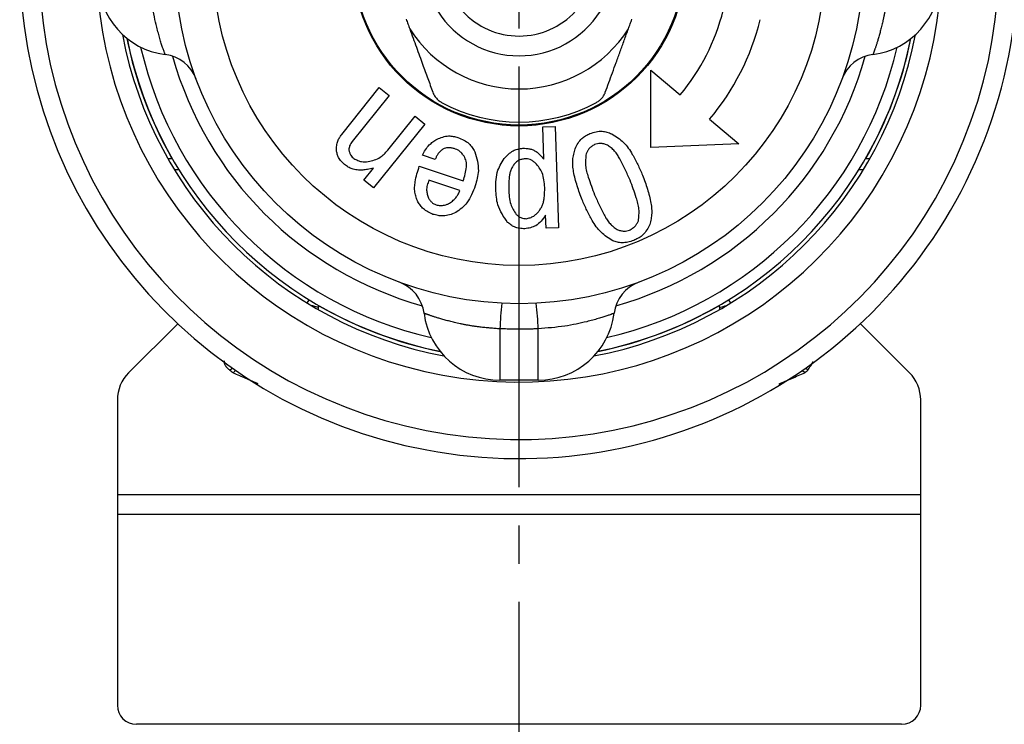
# Model space of a CAD drawing. Units: millimetres. Extents: x 0 to 1050, y 0 to 1485.
# Drawn here: x 398 to 424, y 430 to 448 of the extents above; entities that cross this region are included whole.
import ezdxf

# ---------------------------------------------------------------- set-up
doc = ezdxf.new("R2010")
doc.units = ezdxf.units.MM
doc.linetypes.add('DASH_CENTER', pattern=[14, 11, -1, 1, -1])
doc.layers.add('1', color=7, linetype='Continuous')

# ---------------------------------------------------------------- blocks, each defined once
blk = doc.blocks.new('86-75K', base_point=(812.438, 429.799))
at = {"color": 7, "linetype": 'Continuous'}
for p, q in [((402.014, 440.276), (400.73, 438.992)), ((421.144, 438.992), (419.86, 440.276)), ((400.437, 438.285), (400.437, 430.299)), ((421.437, 430.299), (421.437, 438.285)), ((420.937, 429.799), (400.937, 429.799))]:
    blk.add_line(p, q, dxfattribs=at)
for centre, radius, start, end in [((401.437, 438.285), 1, 135, 180), ((420.437, 438.285), 1, 0, 45), ((400.937, 430.299), 0.5, 180, 270), ((420.937, 430.299), 0.5, 270, 0)]:
    blk.add_arc(centre, radius, start, end, dxfattribs=at)
at = {"layer": '1', "color": 7, "linetype": 'Continuous'}
for p, q in [((421.437, 435.799), (400.437, 435.799)), ((400.437, 435.299), (421.437, 435.299))]:
    blk.add_line(p, q, dxfattribs=at)
blk = doc.blocks.new('80-127K', base_point=(830.438, 439.349))
at = {"color": 7, "linetype": 'Continuous'}
for p, q in [((401.754, 444.599), (401.869, 444.599)), ((419.998, 444.599), (420.113, 444.599)), ((402.048, 444.299), (401.93, 444.299)), ((419.936, 444.299), (419.819, 444.299)), ((405.401, 440.816), (405.451, 440.903)), ((416.416, 440.903), (416.466, 440.816)), ((405.708, 440.749), (405.683, 440.706)), ((405.683, 440.706), (405.683, 440.648)), ((416.183, 440.706), (416.158, 440.749)), ((416.183, 440.648), (416.183, 440.706)), ((403.379, 439.059), (403.437, 439.117)), ((418.488, 439.059), (418.429, 439.117)), ((403.464, 438.992), (403.527, 439.055)), ((418.403, 438.992), (418.34, 439.055))]:
    blk.add_line(p, q, dxfattribs=at)
for points in [[(405.683, 440.706), (405.677, 440.708), (405.66, 440.712), (405.633, 440.72), (405.595, 440.73), (405.55, 440.742), (405.502, 440.754)], [(416.183, 440.706), (416.189, 440.708), (416.206, 440.712), (416.234, 440.72), (416.271, 440.73), (416.317, 440.742), (416.364, 440.754)]]:
    blk.add_lwpolyline(points, dxfattribs=at)
for radius, start, end in [(13.05, 180, 58.0799), (12.55, 180, 56.6467), (11.05, 180, 51.3593), (10.55, 190.7102, 259.2898), (10.454, 191.3775, 209.8289), (10.45, 191.4043, 258.5957), (10.55, 280.7102, 349.2898), (10.45, 281.4043, 348.5957), (10.454, 330.1711, 348.6225), (10.15, 193.0516, 256.9484), (10.15, 283.0516, 346.9484), (9.4, 195.6134, 254.3866), (9.4, 285.6134, 344.3866), (10.454, 240, 258.6225), (10.454, 281.3775, 300)]:
    blk.add_arc((410.933, 449.799), radius, start, end, dxfattribs=at)
blk.add_open_spline([(403.222, 439.315), (403.225, 439.295), (403.23, 439.257), (403.249, 439.188), (403.302, 439.12), (403.353, 439.08), (403.379, 439.059)], degree=3, knots=[0, 0, 0, 0, 0.0592663, 0.1162587, 0.210979, 0.3108378, 0.3108378, 0.3108378, 0.3108378], dxfattribs=at)
for points in [[(418.488, 439.059), (418.512, 439.098), (418.56, 439.175), (418.608, 439.253), (418.632, 439.292)], [(403.379, 439.059), (403.393, 439.048), (403.421, 439.026), (403.45, 439.003), (403.464, 438.992)], [(403.464, 438.992), (403.572, 438.945), (403.788, 438.851), (404.003, 438.757), (404.111, 438.71)], [(417.729, 438.699), (417.841, 438.748), (418.066, 438.846), (418.29, 438.943), (418.403, 438.992)], [(418.403, 438.992), (418.417, 439.003), (418.445, 439.026), (418.473, 439.048), (418.488, 439.059)]]:
    blk.add_open_spline(points, degree=3, dxfattribs=at)
blk = doc.blocks.new('81-174K', base_point=(881.538, 438.8))
at = {"color": 7, "linetype": 'Continuous'}
for p, q in [((414.379, 444.884), (414.384, 446.907)), ((414.384, 446.907), (415.151, 446.264)), ((406.302, 445.225), (407.283, 446.449)), ((407.283, 446.449), (407.538, 446.245)), ((407.538, 446.245), (406.576, 445.044)), ((407.504, 444.812), (408.217, 445.701)), ((408.217, 445.701), (408.472, 445.497)), ((415.917, 445.621), (416.683, 444.978)), ((408.472, 445.497), (407.135, 443.83)), ((411.555, 445.421), (411.883, 445.433)), ((411.583, 444.576), (411.555, 445.421)), ((411.883, 445.433), (411.97, 442.787)), ((416.683, 444.978), (414.379, 444.884)), ((408.744, 444.57), (408.409, 444.682)), ((406.881, 444.034), (407.13, 444.345)), ((408.33, 444.394), (409.478, 444.012)), ((407.135, 443.83), (406.881, 444.034)), ((409.393, 443.757), (408.579, 444.028)), ((411.642, 442.775), (411.631, 443.114)), ((411.97, 442.787), (411.642, 442.775)), ((410.437, 440.141), (410.437, 438.799)), ((411.437, 438.799), (411.437, 440.141)), ((411.437, 438.799), (410.437, 438.799))]:
    blk.add_line(p, q, dxfattribs=at)
for radius in [9, 8, 4.35, 4.327]:
    blk.add_circle((410.937, 449.799), radius, dxfattribs=at)
for centre, radius, start, end in [((401.937, 449.299), 2, 180, 262.7939), ((419.937, 449.299), 2, 277.2061, 0), ((410.937, 449.799), 2.518, 212.422, 327.578), ((410.937, 449.799), 2, 222.4542, 317.5458), ((410.937, 449.799), 5.5, 320, 346), ((410.937, 449.799), 6.5, 320, 346), ((410.937, 449.799), 3.384, 212.3677, 327.6323), ((401.561, 446.323), 1, 20.3424, 82.7939), ((420.314, 446.323), 1, 97.2061, 159.6576), ((410.937, 449.799), 4.25, 241.5724, 298.4276), ((407.461, 440.423), 1, 7.2061, 69.6576), ((414.414, 440.423), 1, 110.3424, 172.7939), ((418.704, 439.86), 8.271, 173.4033, 178.0557), ((403.171, 439.86), 8.271, 1.9443, 6.5967), ((410.437, 440.799), 2, 187.2061, 270), ((411.437, 440.799), 2, 270, 352.7939)]:
    blk.add_arc(centre, radius, start, end, dxfattribs=at)
for points, knots in [([(401.686, 447.315), (401.684, 447.321), (401.678, 447.337), (401.666, 447.372), (401.645, 447.429), (401.617, 447.51), (401.583, 447.614), (401.546, 447.736), (401.506, 447.876), (401.456, 448.067), (401.4, 448.311), (401.345, 448.618), (401.307, 448.95), (401.289, 449.182), (401.279, 449.299)], [0, 0, 0, 0, 0.018014, 0.051552, 0.112308, 0.199659, 0.309629, 0.438494, 0.58454, 0.746353, 1.028551, 1.336463, 1.679975, 2.033219, 2.033219, 2.033219, 2.033219]), ([(420.596, 449.299), (420.592, 449.256), (420.586, 449.168), (420.576, 449.038), (420.564, 448.908), (420.551, 448.792), (420.538, 448.69), (420.525, 448.601), (420.51, 448.513), (420.495, 448.428), (420.479, 448.344), (420.462, 448.262), (420.445, 448.186), (420.429, 448.115), (420.413, 448.049), (420.397, 447.986), (420.381, 447.925), (420.365, 447.866), (420.35, 447.81), (420.334, 447.756), (420.32, 447.706), (420.306, 447.661), (420.293, 447.619), (420.28, 447.58), (420.268, 447.543), (420.257, 447.509), (420.246, 447.478), (420.236, 447.45), (420.228, 447.425), (420.22, 447.404), (420.214, 447.385), (420.207, 447.368), (420.202, 447.353), (420.198, 447.341), (420.194, 447.331), (420.191, 447.324), (420.19, 447.319), (420.189, 447.317), (420.188, 447.316), (420.188, 447.315)], [0, 0, 0, 0, 0.131607, 0.262727, 0.392889, 0.521646, 0.612762, 0.702762, 0.79145, 0.878628, 0.964091, 1.047631, 1.129037, 1.198408, 1.265855, 1.331251, 1.39447, 1.455386, 1.513869, 1.569791, 1.623022, 1.669016, 1.712613, 1.753749, 1.792361, 1.828387, 1.861761, 1.892418, 1.917306, 1.939937, 1.960249, 1.978177, 1.993658, 2.006628, 2.017023, 2.024779, 2.029832, 2.032124, 2.03342, 2.03342, 2.03342, 2.03342]), ([(408.079, 447.988), (408.108, 447.907), (408.166, 447.747), (408.252, 447.511), (408.335, 447.283), (408.435, 447.009), (408.55, 446.693), (408.639, 446.45), (408.682, 446.33)], [0, 0, 0, 0, 0.258012, 0.508903, 0.753795, 0.985965, 1.38332, 1.763575, 1.763575, 1.763575, 1.763575]), ([(413.192, 446.33), (413.223, 446.414), (413.284, 446.583), (413.379, 446.842), (413.478, 447.116), (413.581, 447.4), (413.688, 447.692), (413.759, 447.888), (413.795, 447.988)], [0, 0, 0, 0, 0.266144, 0.539276, 0.829139, 1.138493, 1.445693, 1.763575, 1.763575, 1.763575, 1.763575]), ([(408.682, 446.33), (408.691, 446.31), (408.709, 446.269), (408.741, 446.214), (408.778, 446.169), (408.814, 446.132), (408.852, 446.1), (408.882, 446.08), (408.903, 446.068), (408.91, 446.064), (408.914, 446.062)], [0, 0, 0, 0, 0.0661436, 0.1363013, 0.1873064, 0.2420093, 0.2892139, 0.3376321, 0.3500448, 0.3624762, 0.3624762, 0.3624762, 0.3624762]), ([(412.96, 446.062), (412.974, 446.07), (413.002, 446.087), (413.04, 446.114), (413.074, 446.145), (413.11, 446.184), (413.144, 446.23), (413.169, 446.275), (413.184, 446.309), (413.189, 446.323), (413.192, 446.33)], [0, 0, 0, 0, 0.0487125, 0.09625, 0.1417629, 0.1853649, 0.2536465, 0.315936, 0.3394738, 0.3625738, 0.3625738, 0.3625738, 0.3625738]), ([(412.79, 445.251), (412.844, 445.267), (412.948, 445.299), (413.1, 445.318), (413.238, 445.288), (413.318, 445.258), (413.359, 445.243)], [0, 0, 0, 0, 0.1667822, 0.3270556, 0.453602, 0.5841898, 0.5841898, 0.5841898, 0.5841898]), ([(406.163, 444.806), (406.165, 444.848), (406.168, 444.932), (406.191, 445.048), (406.243, 445.144), (406.282, 445.197), (406.302, 445.225)], [0, 0, 0, 0, 0.1280915, 0.2521037, 0.3504715, 0.4513979, 0.4513979, 0.4513979, 0.4513979]), ([(406.576, 445.044), (406.563, 445.026), (406.537, 444.988), (406.507, 444.931), (406.494, 444.874), (406.49, 444.838), (406.488, 444.82)], [0, 0, 0, 0, 0.0694969, 0.137348, 0.1907218, 0.2451115, 0.2451115, 0.2451115, 0.2451115]), ([(408.409, 444.682), (408.435, 444.729), (408.487, 444.824), (408.578, 444.946), (408.685, 445.033), (408.756, 445.08), (408.792, 445.103)], [0, 0, 0, 0, 0.1638818, 0.3241078, 0.4500233, 0.5781915, 0.5781915, 0.5781915, 0.5781915]), ([(408.792, 445.103), (408.842, 445.123), (408.939, 445.162), (409.084, 445.194), (409.218, 445.178), (409.299, 445.158), (409.339, 445.147)], [0, 0, 0, 0, 0.1605738, 0.315155, 0.4375188, 0.5636236, 0.5636236, 0.5636236, 0.5636236]), ([(409.339, 445.147), (409.391, 445.125), (409.493, 445.082), (409.625, 444.998), (409.714, 444.887), (409.758, 444.812), (409.781, 444.774)], [0, 0, 0, 0, 0.169342, 0.3323731, 0.4608773, 0.5932875, 0.5932875, 0.5932875, 0.5932875]), ([(412.404, 444.853), (412.428, 444.902), (412.475, 444.997), (412.564, 445.117), (412.678, 445.195), (412.752, 445.232), (412.79, 445.251)], [0, 0, 0, 0, 0.1624331, 0.3186509, 0.4422961, 0.56982, 0.56982, 0.56982, 0.56982]), ([(413.359, 445.243), (413.413, 445.209), (413.522, 445.14), (413.673, 445.02), (413.797, 444.87), (413.919, 444.675), (414.042, 444.437), (414.125, 444.252), (414.166, 444.16)], [0, 0, 0, 0, 0.193593, 0.384832, 0.577477, 0.772136, 1.076659, 1.380004, 1.380004, 1.380004, 1.380004]), ([(406.378, 444.436), (406.348, 444.465), (406.288, 444.521), (406.218, 444.612), (406.183, 444.711), (406.17, 444.774), (406.163, 444.806)], [0, 0, 0, 0, 0.1246527, 0.2450911, 0.3400201, 0.4375582, 0.4375582, 0.4375582, 0.4375582]), ([(406.488, 444.82), (406.495, 444.795), (406.507, 444.747), (406.535, 444.683), (406.578, 444.634), (406.607, 444.608), (406.622, 444.595)], [0, 0, 0, 0, 0.076091, 0.1497273, 0.2080828, 0.267975, 0.267975, 0.267975, 0.267975]), ([(406.991, 444.515), (407.047, 444.529), (407.157, 444.555), (407.303, 444.617), (407.414, 444.712), (407.474, 444.778), (407.504, 444.812)], [0, 0, 0, 0, 0.172352, 0.339047, 0.4710333, 0.6065547, 0.6065547, 0.6065547, 0.6065547]), ([(408.947, 444.842), (408.922, 444.821), (408.873, 444.78), (408.813, 444.713), (408.773, 444.64), (408.753, 444.594), (408.744, 444.57)], [0, 0, 0, 0, 0.0970749, 0.1921126, 0.2677092, 0.3445924, 0.3445924, 0.3445924, 0.3445924]), ([(409.242, 444.856), (409.215, 444.863), (409.16, 444.877), (409.08, 444.883), (409.01, 444.866), (408.968, 444.85), (408.947, 444.842)], [0, 0, 0, 0, 0.0862547, 0.1695507, 0.2352559, 0.3027959, 0.3027959, 0.3027959, 0.3027959]), ([(409.499, 444.658), (409.481, 444.683), (409.444, 444.733), (409.382, 444.794), (409.311, 444.831), (409.266, 444.847), (409.242, 444.856)], [0, 0, 0, 0, 0.0939637, 0.1850177, 0.2573292, 0.3314703, 0.3314703, 0.3314703, 0.3314703]), ([(409.781, 444.774), (409.805, 444.692), (409.853, 444.529), (409.884, 444.293), (409.848, 444.077), (409.81, 443.948), (409.79, 443.883)], [0, 0, 0, 0, 0.2578923, 0.5079244, 0.7065853, 0.9101937, 0.9101937, 0.9101937, 0.9101937]), ([(410.579, 444.635), (410.615, 444.669), (410.686, 444.736), (410.8, 444.812), (410.92, 444.847), (410.996, 444.859), (411.034, 444.865)], [0, 0, 0, 0, 0.1486921, 0.29244, 0.4054734, 0.5215535, 0.5215535, 0.5215535, 0.5215535]), ([(411.034, 444.865), (411.064, 444.864), (411.125, 444.862), (411.216, 444.851), (411.303, 444.823), (411.4, 444.773), (411.494, 444.688), (411.553, 444.613), (411.583, 444.576)], [0, 0, 0, 0, 0.0912405, 0.1822085, 0.2736283, 0.3646858, 0.5060465, 0.6501254, 0.6501254, 0.6501254, 0.6501254]), ([(412.585, 443.514), (412.54, 443.635), (412.452, 443.877), (412.372, 444.176), (412.34, 444.405), (412.338, 444.557), (412.364, 444.707), (412.391, 444.804), (412.404, 444.853)], [0, 0, 0, 0, 0.386734, 0.773129, 0.92582, 1.077308, 1.228034, 1.380186, 1.380186, 1.380186, 1.380186]), ([(412.909, 444.96), (412.882, 444.943), (412.83, 444.911), (412.764, 444.855), (412.722, 444.788), (412.701, 444.743), (412.691, 444.721)], [0, 0, 0, 0, 0.0938477, 0.1847131, 0.2568517, 0.3308643, 0.3308643, 0.3308643, 0.3308643]), ([(413.246, 444.948), (413.215, 444.958), (413.154, 444.979), (413.065, 444.994), (412.982, 444.981), (412.934, 444.967), (412.909, 444.96)], [0, 0, 0, 0, 0.098576, 0.1937852, 0.2687639, 0.3458235, 0.3458235, 0.3458235, 0.3458235]), ([(413.839, 444.026), (413.797, 444.121), (413.713, 444.311), (413.602, 444.535), (413.509, 444.696), (413.436, 444.794), (413.345, 444.876), (413.279, 444.924), (413.246, 444.948)], [0, 0, 0, 0, 0.311175, 0.623814, 0.747175, 0.869202, 0.990116, 1.112476, 1.112476, 1.112476, 1.112476]), ([(406.622, 444.595), (406.655, 444.578), (406.718, 444.544), (406.813, 444.511), (406.906, 444.508), (406.963, 444.513), (406.991, 444.515)], [0, 0, 0, 0, 0.1090993, 0.2149342, 0.2990966, 0.3853173, 0.3853173, 0.3853173, 0.3853173]), ([(409.478, 444.012), (409.495, 444.072), (409.531, 444.191), (409.558, 444.338), (409.563, 444.45), (409.556, 444.523), (409.532, 444.592), (409.51, 444.636), (409.499, 444.658)], [0, 0, 0, 0, 0.1867369, 0.3736034, 0.4476363, 0.5207033, 0.5931949, 0.6668015, 0.6668015, 0.6668015, 0.6668015]), ([(410.33, 443.795), (410.33, 443.88), (410.331, 444.048), (410.37, 444.28), (410.468, 444.472), (410.542, 444.58), (410.579, 444.635)], [0, 0, 0, 0, 0.255771, 0.5032061, 0.6972858, 0.896477, 0.896477, 0.896477, 0.896477]), ([(411.089, 444.591), (411.06, 444.586), (411.003, 444.576), (410.926, 444.55), (410.866, 444.506), (410.833, 444.474), (410.816, 444.458)], [0, 0, 0, 0, 0.0882753, 0.1736104, 0.2411566, 0.3105387, 0.3105387, 0.3105387, 0.3105387]), ([(411.37, 444.477), (411.347, 444.495), (411.302, 444.531), (411.231, 444.572), (411.158, 444.586), (411.112, 444.589), (411.089, 444.591)], [0, 0, 0, 0, 0.088527, 0.1740064, 0.241388, 0.3106568, 0.3106568, 0.3106568, 0.3106568]), ([(412.691, 444.721), (412.685, 444.67), (412.673, 444.567), (412.67, 444.412), (412.699, 444.258), (412.754, 444.081), (412.826, 443.877), (412.884, 443.724), (412.912, 443.648)], [0, 0, 0, 0, 0.155364, 0.308865, 0.464168, 0.621131, 0.866841, 1.111281, 1.111281, 1.111281, 1.111281]), ([(406.852, 444.293), (406.804, 444.293), (406.71, 444.294), (406.578, 444.316), (406.47, 444.372), (406.409, 444.415), (406.378, 444.436)], [0, 0, 0, 0, 0.1441931, 0.2836007, 0.3938976, 0.5071801, 0.5071801, 0.5071801, 0.5071801]), ([(407.13, 444.345), (407.105, 444.339), (407.053, 444.326), (406.981, 444.311), (406.914, 444.3), (406.873, 444.295), (406.852, 444.293)], [0, 0, 0, 0, 0.0793656, 0.1586275, 0.2209408, 0.2833183, 0.2833183, 0.2833183, 0.2833183]), ([(408.294, 443.461), (408.277, 443.502), (408.244, 443.585), (408.208, 443.715), (408.204, 443.851), (408.223, 444.01), (408.266, 444.192), (408.309, 444.327), (408.33, 444.394)], [0, 0, 0, 0, 0.1350404, 0.2681249, 0.4022196, 0.5379329, 0.7499278, 0.961227, 0.961227, 0.961227, 0.961227]), ([(410.816, 444.458), (410.798, 444.431), (410.763, 444.377), (410.718, 444.29), (410.692, 444.195), (410.676, 444.08), (410.669, 443.944), (410.669, 443.842), (410.669, 443.791)], [0, 0, 0, 0, 0.0979028, 0.1945927, 0.2919995, 0.3904485, 0.5444297, 0.6977798, 0.6977798, 0.6977798, 0.6977798]), ([(411.607, 443.837), (411.603, 443.903), (411.594, 444.033), (411.552, 444.212), (411.465, 444.356), (411.402, 444.436), (411.37, 444.477)], [0, 0, 0, 0, 0.1991251, 0.3917037, 0.5428001, 0.6979129, 0.6979129, 0.6979129, 0.6979129]), ([(408.579, 444.028), (408.564, 443.985), (408.534, 443.9), (408.514, 443.775), (408.536, 443.662), (408.558, 443.596), (408.57, 443.563)], [0, 0, 0, 0, 0.1374155, 0.2691682, 0.3723051, 0.4788971, 0.4788971, 0.4788971, 0.4788971]), ([(414.055, 442.967), (414.061, 443.018), (414.073, 443.119), (414.077, 443.272), (414.048, 443.424), (413.994, 443.599), (413.924, 443.8), (413.867, 443.951), (413.839, 444.026)], [0, 0, 0, 0, 0.153462, 0.305004, 0.458234, 0.613174, 0.855681, 1.096873, 1.096873, 1.096873, 1.096873]), ([(414.166, 444.16), (414.21, 444.04), (414.298, 443.8), (414.376, 443.504), (414.406, 443.278), (414.408, 443.127), (414.381, 442.979), (414.355, 442.883), (414.341, 442.835)], [0, 0, 0, 0, 0.382573, 0.764737, 0.915761, 1.065611, 1.21471, 1.365208, 1.365208, 1.365208, 1.365208]), ([(409.122, 443.428), (409.154, 443.453), (409.218, 443.502), (409.298, 443.582), (409.352, 443.671), (409.38, 443.728), (409.393, 443.757)], [0, 0, 0, 0, 0.1219189, 0.2414508, 0.3362894, 0.432628, 0.432628, 0.432628, 0.432628]), ([(409.79, 443.883), (409.761, 443.804), (409.705, 443.648), (409.592, 443.444), (409.438, 443.297), (409.335, 443.219), (409.282, 443.18)], [0, 0, 0, 0, 0.2528487, 0.4977801, 0.6895768, 0.8862127, 0.8862127, 0.8862127, 0.8862127]), ([(410.636, 442.927), (410.586, 443), (410.487, 443.143), (410.379, 443.364), (410.341, 443.587), (410.334, 443.725), (410.33, 443.795)], [0, 0, 0, 0, 0.2653726, 0.52331, 0.7286619, 0.9387137, 0.9387137, 0.9387137, 0.9387137]), ([(410.669, 443.791), (410.671, 443.725), (410.675, 443.594), (410.707, 443.415), (410.779, 443.264), (410.833, 443.178), (410.86, 443.135)], [0, 0, 0, 0, 0.1983601, 0.3915189, 0.5420761, 0.6957847, 0.6957847, 0.6957847, 0.6957847]), ([(411.443, 443.2), (411.462, 443.226), (411.498, 443.277), (411.546, 443.358), (411.576, 443.448), (411.597, 443.559), (411.606, 443.689), (411.607, 443.788), (411.607, 443.837)], [0, 0, 0, 0, 0.0944991, 0.1880025, 0.282007, 0.3768133, 0.5250571, 0.6730567, 0.6730567, 0.6730567, 0.6730567]), ([(408.57, 443.563), (408.585, 443.538), (408.616, 443.491), (408.671, 443.432), (408.735, 443.397), (408.777, 443.382), (408.798, 443.374)], [0, 0, 0, 0, 0.0869354, 0.1705724, 0.236236, 0.3039246, 0.3039246, 0.3039246, 0.3039246]), ([(413.387, 442.445), (413.333, 442.479), (413.225, 442.546), (413.074, 442.664), (412.951, 442.812), (412.83, 443.005), (412.708, 443.24), (412.626, 443.423), (412.585, 443.514)], [0, 0, 0, 0, 0.191558, 0.38079, 0.571365, 0.763924, 1.065115, 1.365165, 1.365165, 1.365165, 1.365165]), ([(412.912, 443.648), (412.954, 443.554), (413.036, 443.367), (413.146, 443.146), (413.239, 442.988), (413.311, 442.891), (413.402, 442.811), (413.466, 442.764), (413.499, 442.74)], [0, 0, 0, 0, 0.307102, 0.615581, 0.737318, 0.85776, 0.977115, 1.097876, 1.097876, 1.097876, 1.097876]), ([(408.687, 443.136), (408.642, 443.157), (408.554, 443.197), (408.44, 443.271), (408.359, 443.366), (408.316, 443.429), (408.294, 443.461)], [0, 0, 0, 0, 0.1471133, 0.2902545, 0.4033932, 0.5190068, 0.5190068, 0.5190068, 0.5190068]), ([(408.798, 443.374), (408.829, 443.371), (408.891, 443.367), (408.979, 443.372), (409.055, 443.397), (409.1, 443.417), (409.122, 443.428)], [0, 0, 0, 0, 0.0945523, 0.1868486, 0.2598293, 0.3342172, 0.3342172, 0.3342172, 0.3342172]), ([(409.282, 443.18), (409.228, 443.16), (409.122, 443.119), (408.964, 443.087), (408.818, 443.104), (408.731, 443.125), (408.687, 443.136)], [0, 0, 0, 0, 0.1740856, 0.3422702, 0.4751138, 0.6116264, 0.6116264, 0.6116264, 0.6116264]), ([(410.86, 443.135), (410.882, 443.117), (410.924, 443.081), (410.991, 443.042), (411.061, 443.026), (411.104, 443.022), (411.126, 443.02)], [0, 0, 0, 0, 0.0844386, 0.1660208, 0.2302306, 0.2962038, 0.2962038, 0.2962038, 0.2962038]), ([(411.631, 443.114), (411.594, 443.061), (411.521, 442.958), (411.39, 442.836), (411.236, 442.782), (411.138, 442.766), (411.088, 442.757)], [0, 0, 0, 0, 0.195167, 0.3793723, 0.5246129, 0.6766274, 0.6766274, 0.6766274, 0.6766274]), ([(411.126, 443.02), (411.16, 443.029), (411.227, 443.046), (411.316, 443.084), (411.386, 443.141), (411.424, 443.18), (411.443, 443.2)], [0, 0, 0, 0, 0.1051595, 0.2074346, 0.2888521, 0.3720927, 0.3720927, 0.3720927, 0.3720927]), ([(413.822, 442.722), (413.85, 442.739), (413.906, 442.771), (413.976, 442.828), (414.021, 442.898), (414.044, 442.944), (414.055, 442.967)], [0, 0, 0, 0, 0.0980531, 0.1929051, 0.2680879, 0.3452753, 0.3452753, 0.3452753, 0.3452753]), ([(411.088, 442.757), (411.041, 442.76), (410.949, 442.767), (410.823, 442.796), (410.721, 442.858), (410.665, 442.904), (410.636, 442.927)], [0, 0, 0, 0, 0.1407191, 0.2766688, 0.3840925, 0.494484, 0.494484, 0.494484, 0.494484]), ([(413.499, 442.74), (413.529, 442.73), (413.587, 442.709), (413.673, 442.693), (413.752, 442.704), (413.798, 442.716), (413.822, 442.722)], [0, 0, 0, 0, 0.0944052, 0.185694, 0.2574995, 0.3312267, 0.3312267, 0.3312267, 0.3312267]), ([(414.341, 442.835), (414.314, 442.788), (414.26, 442.696), (414.164, 442.58), (414.047, 442.506), (413.971, 442.47), (413.933, 442.452)], [0, 0, 0, 0, 0.162796, 0.3202648, 0.4450324, 0.5731335, 0.5731335, 0.5731335, 0.5731335]), ([(413.933, 442.452), (413.882, 442.436), (413.783, 442.405), (413.637, 442.385), (413.505, 442.408), (413.426, 442.432), (413.387, 442.445)], [0, 0, 0, 0, 0.1592295, 0.3130834, 0.4344597, 0.55917, 0.55917, 0.55917, 0.55917]), ([(410.437, 440.141), (410.394, 440.144), (410.306, 440.151), (410.176, 440.161), (410.046, 440.173), (409.93, 440.186), (409.828, 440.199), (409.739, 440.212), (409.651, 440.226), (409.566, 440.242), (409.482, 440.258), (409.4, 440.275), (409.324, 440.291), (409.253, 440.308), (409.187, 440.323), (409.124, 440.339), (409.063, 440.355), (409.004, 440.371), (408.948, 440.387), (408.894, 440.402), (408.844, 440.417), (408.799, 440.431), (408.757, 440.444), (408.718, 440.456), (408.681, 440.468), (408.647, 440.48), (408.616, 440.491), (408.588, 440.5), (408.563, 440.509), (408.542, 440.516), (408.523, 440.523), (408.506, 440.529), (408.491, 440.534), (408.479, 440.539), (408.469, 440.542), (408.462, 440.545), (408.457, 440.547), (408.455, 440.548), (408.453, 440.548), (408.453, 440.548)], [0, 0, 0, 0, 0.131607, 0.262727, 0.392889, 0.521646, 0.612762, 0.702762, 0.79145, 0.878628, 0.964091, 1.047631, 1.129037, 1.198408, 1.265855, 1.331251, 1.39447, 1.455386, 1.513869, 1.569791, 1.623022, 1.669016, 1.712613, 1.753749, 1.792361, 1.828387, 1.861761, 1.892418, 1.917306, 1.939937, 1.960249, 1.978177, 1.993658, 2.006628, 2.017023, 2.024779, 2.029832, 2.032124, 2.03342, 2.03342, 2.03342, 2.03342]), ([(413.421, 440.548), (413.416, 440.546), (413.4, 440.54), (413.365, 440.528), (413.308, 440.507), (413.226, 440.479), (413.123, 440.445), (413, 440.408), (412.86, 440.368), (412.67, 440.318), (412.426, 440.262), (412.119, 440.207), (411.786, 440.17), (411.555, 440.151), (411.437, 440.141)], [0, 0, 0, 0, 0.018014, 0.051552, 0.112308, 0.199659, 0.309629, 0.438494, 0.58454, 0.746353, 1.028551, 1.336463, 1.679975, 2.033219, 2.033219, 2.033219, 2.033219]), ([(411.437, 440.141), (411.399, 440.14), (411.322, 440.138), (411.117, 440.133), (410.822, 440.133), (410.565, 440.138), (410.437, 440.141)], [0, 0, 0, 0, 0.115523, 0.231036, 0.61552, 1.000135, 1.000135, 1.000135, 1.000135])]:
    blk.add_open_spline(points, degree=3, knots=knots, dxfattribs=at)
for points in [[(407.987, 448.24), (408.003, 448.198), (408.033, 448.114), (408.064, 448.03), (408.079, 447.988)], [(413.795, 447.988), (413.811, 448.03), (413.841, 448.114), (413.872, 448.198), (413.887, 448.24)]]:
    blk.add_open_spline(points, degree=3, dxfattribs=at)
blk = doc.blocks.new('L9-56K', base_point=(6842.364, 2362.995))
at = {"layer": '1'}
for name, p in [('80-127K', (830.438, 439.349)), ('86-75K', (812.438, 429.799)), ('81-174K', (881.538, 438.8))]:
    blk.add_blockref(name, p, dxfattribs=at)

msp = doc.modelspace()

# ---------------------------------------------------------------- linework, layer by layer
at = {"layer": '1', "color": 2, "linetype": 'DASH_CENTER'}
msp.add_line((410.937, 380), (410.937, 923.999), dxfattribs=at)

# ---------------------------------------------------------------- block references
at = {"layer": '1'}
msp.add_blockref('L9-56K', (6842.364, 2362.995), dxfattribs=at)

doc.saveas('drawing.dxf')
